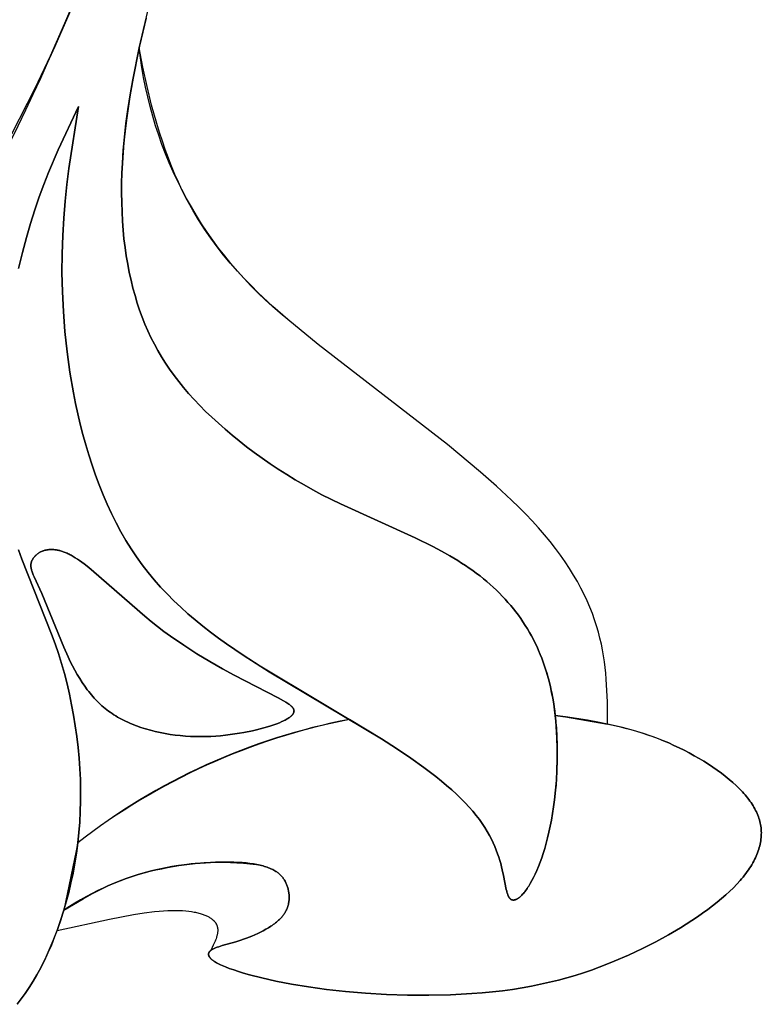
# Model space of a CAD drawing. Extents: x -181 to 178, y -158 to 181.
# Drawn here: x 16 to 25, y 13 to 25 of the extents above; entities that cross this region are included whole.
import ezdxf

# ---------------------------------------------------------------- set-up
doc = ezdxf.new("R2010")
doc.units = 0
doc.header["$MEASUREMENT"] = 0
doc.layers.add('LAYER_1', color=7, linetype='CONTINUOUS')

msp = doc.modelspace()

# ---------------------------------------------------------------- linework, layer by layer
at = {"layer": 'LAYER_1', "color": 5}
msp.add_lwpolyline([(17.6, 27.831, -0.057719), (14.94, 21.585)], format="xyb", dxfattribs=at)
for points in [[(14.622, 20.959), (16.044, 23.738), (16.227, 24.128), (16.404, 24.524), (16.573, 24.926)], [(15.842, 21.549), (15.888, 21.742), (15.936, 21.924), (15.986, 22.097), (16.038, 22.26), (16.092, 22.417), (16.147, 22.567), (16.205, 22.712), (16.323, 22.99), (16.568, 23.516), (16.451, 22.763), (16.427, 22.567), (16.406, 22.367), (16.389, 22.161), (16.377, 21.948), (16.37, 21.728), (16.368, 21.5), (16.373, 21.267), (16.385, 21.029), (16.404, 20.786), (16.43, 20.539), (16.465, 20.29), (16.508, 20.039), (16.533, 19.913), (16.561, 19.787), (16.59, 19.661), (16.622, 19.536), (16.657, 19.411), (16.694, 19.287), (16.733, 19.164), (16.775, 19.043), (16.82, 18.923), (16.867, 18.805), (16.917, 18.689), (16.969, 18.576), (17.024, 18.465), (17.082, 18.356), (17.143, 18.251), (17.206, 18.149), (17.272, 18.05), (17.341, 17.954), (17.412, 17.861), (17.487, 17.772), (17.563, 17.685), (17.643, 17.601), (17.724, 17.519), (17.809, 17.439), (17.895, 17.361), (17.984, 17.285), (18.075, 17.211), (18.169, 17.138), (18.264, 17.066), (18.362, 16.996), (18.564, 16.858), (18.881, 16.655), (20.244, 15.842), (20.426, 15.725), (20.597, 15.61), (20.754, 15.497), (20.9, 15.386), (20.968, 15.331), (21.032, 15.277), (21.094, 15.224), (21.152, 15.171), (21.206, 15.118), (21.258, 15.066), (21.306, 15.015), (21.35, 14.964), (21.391, 14.914), (21.429, 14.864), (21.464, 14.815), (21.496, 14.766), (21.525, 14.719), (21.552, 14.672), (21.576, 14.625), (21.597, 14.58), (21.617, 14.536), (21.634, 14.492), (21.65, 14.45), (21.664, 14.409), (21.677, 14.369), (21.688, 14.33), (21.698, 14.292), (21.707, 14.255), (21.722, 14.186), (21.756, 14.016), (21.762, 13.994), (21.764, 13.983), (21.767, 13.974), (21.77, 13.964), (21.773, 13.955), (21.776, 13.947), (21.778, 13.943), (21.779, 13.939), (21.781, 13.935), (21.783, 13.931), (21.784, 13.928), (21.786, 13.925), (21.788, 13.921), (21.79, 13.918), (21.792, 13.915), (21.793, 13.914), (21.794, 13.913), (21.795, 13.911), (21.796, 13.91), (21.797, 13.909), (21.798, 13.907), (21.799, 13.906), (21.8, 13.905), (21.801, 13.904), (21.802, 13.903), (21.803, 13.902), (21.805, 13.901), (21.806, 13.9), (21.807, 13.899), (21.808, 13.898), (21.809, 13.897), (21.81, 13.896), (21.812, 13.895), (21.813, 13.894), (21.814, 13.894), (21.815, 13.893), (21.817, 13.892), (21.818, 13.892), (21.819, 13.891), (21.821, 13.891), (21.822, 13.89), (21.823, 13.89), (21.825, 13.889), (21.826, 13.889), (21.828, 13.888), (21.829, 13.888), (21.83, 13.888), (21.832, 13.888), (21.833, 13.887), (21.835, 13.887), (21.836, 13.887), (21.838, 13.887), (21.839, 13.887), (21.841, 13.887), (21.842, 13.887), (21.844, 13.887), (21.846, 13.887), (21.847, 13.887), (21.849, 13.887), (21.85, 13.888), (21.852, 13.888), (21.854, 13.888), (21.855, 13.889), (21.857, 13.889), (21.859, 13.889), (21.861, 13.89), (21.862, 13.89), (21.864, 13.891), (21.866, 13.891), (21.868, 13.892), (21.869, 13.893), (21.873, 13.894), (21.877, 13.896), (21.88, 13.897), (21.884, 13.899), (21.888, 13.901), (21.892, 13.904), (21.895, 13.906), (21.899, 13.909), (21.903, 13.911), (21.907, 13.914), (21.911, 13.917), (21.915, 13.92), (21.919, 13.924), (21.924, 13.927), (21.928, 13.931), (21.936, 13.939), (21.945, 13.948), (21.954, 13.957), (21.963, 13.967), (21.972, 13.978), (21.981, 13.989), (21.99, 14.001), (21.999, 14.014), (22.009, 14.028), (22.018, 14.042), (22.028, 14.057), (22.047, 14.089), (22.067, 14.124), (22.086, 14.162), (22.106, 14.203), (22.126, 14.247), (22.146, 14.294), (22.165, 14.345), (22.185, 14.398), (22.203, 14.454), (22.222, 14.514), (22.24, 14.576), (22.257, 14.642), (22.273, 14.711), (22.289, 14.783), (22.303, 14.858), (22.317, 14.936), (22.329, 15.018), (22.34, 15.103), (22.353, 15.219), (22.363, 15.34), (22.37, 15.465), (22.374, 15.593), (22.374, 15.724), (22.37, 15.857), (22.362, 15.991), (22.356, 16.058), (22.349, 16.126), (22.34, 16.196), (22.33, 16.266), (22.318, 16.337), (22.305, 16.406), (22.29, 16.475), (22.274, 16.544), (22.255, 16.611), (22.235, 16.678), (22.22, 16.726), (22.203, 16.774), (22.186, 16.821), (22.167, 16.867), (22.148, 16.913), (22.128, 16.958), (22.106, 17.003), (22.084, 17.047), (22.061, 17.091), (22.037, 17.134), (22.012, 17.177), (21.986, 17.219), (21.958, 17.261), (21.93, 17.302), (21.902, 17.342), (21.872, 17.382), (21.841, 17.422), (21.809, 17.461), (21.776, 17.499), (21.742, 17.537), (21.707, 17.574), (21.672, 17.611), (21.635, 17.647), (21.597, 17.682), (21.559, 17.717), (21.519, 17.752), (21.478, 17.786), (21.437, 17.819), (21.394, 17.851), (21.35, 17.884), (21.306, 17.915), (21.26, 17.946), (21.214, 17.976), (21.166, 18.006), (21.069, 18.064), (20.968, 18.12), (20.864, 18.175), (20.649, 18.28), (19.744, 18.693), (19.52, 18.805), (19.41, 18.864), (19.303, 18.924), (19.197, 18.986), (19.093, 19.05), (18.991, 19.115), (18.891, 19.181), (18.794, 19.249), (18.699, 19.317), (18.607, 19.387), (18.517, 19.457), (18.43, 19.528), (18.345, 19.6), (18.264, 19.672), (18.186, 19.744), (18.11, 19.816), (18.038, 19.889), (17.97, 19.961), (17.904, 20.034), (17.842, 20.106), (17.783, 20.179), (17.727, 20.253), (17.673, 20.327), (17.623, 20.402), (17.575, 20.477), (17.53, 20.554), (17.488, 20.632), (17.447, 20.711), (17.41, 20.791), (17.374, 20.873), (17.341, 20.957), (17.31, 21.043), (17.281, 21.13), (17.254, 21.22), (17.228, 21.312), (17.205, 21.406), (17.184, 21.502), (17.165, 21.6), (17.148, 21.701), (17.133, 21.803), (17.12, 21.908), (17.11, 22.015), (17.102, 22.125), (17.096, 22.236), (17.092, 22.35), (17.09, 22.467), (17.091, 22.585), (17.095, 22.706), (17.101, 22.829), (17.111, 22.985), (17.126, 23.145), (17.144, 23.31), (17.167, 23.48), (17.195, 23.657), (17.226, 23.84), (17.305, 24.228), (17.43, 24.757)], [(17.388, 24.587), (17.309, 24.247), (17.243, 23.929), (17.19, 23.631), (17.149, 23.35), (17.133, 23.215), (17.12, 23.083), (17.109, 22.955), (17.101, 22.829), (17.095, 22.706), (17.091, 22.585), (17.09, 22.467), (17.092, 22.35), (17.096, 22.236), (17.102, 22.125), (17.11, 22.015), (17.12, 21.908), (17.133, 21.803), (17.148, 21.701), (17.165, 21.6), (17.184, 21.502), (17.205, 21.406), (17.228, 21.312), (17.254, 21.22), (17.281, 21.13), (17.31, 21.043), (17.341, 20.957), (17.374, 20.873), (17.41, 20.791), (17.447, 20.711), (17.488, 20.632), (17.53, 20.554), (17.575, 20.477), (17.623, 20.402), (17.673, 20.327), (17.727, 20.253), (17.783, 20.179), (17.842, 20.106), (17.904, 20.034), (17.97, 19.961), (18.038, 19.889), (18.11, 19.816), (18.186, 19.744), (18.264, 19.672), (18.345, 19.6), (18.43, 19.528), (18.517, 19.457), (18.607, 19.387), (18.699, 19.317), (18.794, 19.249), (18.891, 19.181), (18.991, 19.115), (19.093, 19.05), (19.197, 18.986), (19.303, 18.924), (19.41, 18.864), (19.52, 18.805), (19.744, 18.693), (20.649, 18.28), (20.864, 18.175), (20.968, 18.12), (21.069, 18.064), (21.166, 18.006), (21.214, 17.976), (21.26, 17.946), (21.306, 17.915), (21.35, 17.884), (21.394, 17.851), (21.437, 17.819), (21.478, 17.786), (21.519, 17.752), (21.559, 17.717), (21.597, 17.682), (21.635, 17.647), (21.672, 17.611), (21.707, 17.574), (21.742, 17.537), (21.776, 17.499), (21.809, 17.461), (21.841, 17.422), (21.872, 17.382), (21.902, 17.342), (21.93, 17.302), (21.958, 17.261), (21.986, 17.219), (22.012, 17.177), (22.037, 17.134), (22.061, 17.091), (22.084, 17.047), (22.106, 17.003), (22.128, 16.958), (22.148, 16.913), (22.167, 16.867), (22.186, 16.821), (22.203, 16.774), (22.22, 16.726), (22.235, 16.678), (22.25, 16.63), (22.264, 16.581), (22.277, 16.532), (22.289, 16.482), (22.31, 16.382), (22.328, 16.28), (22.343, 16.178), (22.354, 16.076), (22.363, 15.973), (22.37, 15.871), (22.373, 15.769), (22.374, 15.669), (22.374, 15.569), (22.37, 15.471), (22.365, 15.376), (22.359, 15.282), (22.35, 15.191), (22.34, 15.103), (22.329, 15.018), (22.317, 14.936), (22.303, 14.858), (22.289, 14.783), (22.273, 14.711), (22.257, 14.642), (22.24, 14.576), (22.222, 14.514), (22.203, 14.454), (22.185, 14.398), (22.165, 14.345), (22.146, 14.294), (22.126, 14.247), (22.106, 14.203), (22.086, 14.162), (22.067, 14.124), (22.047, 14.089), (22.028, 14.057), (22.018, 14.042), (22.009, 14.028), (21.999, 14.014), (21.99, 14.001), (21.981, 13.989), (21.972, 13.978), (21.963, 13.967), (21.954, 13.957), (21.945, 13.948), (21.936, 13.939), (21.928, 13.931), (21.924, 13.927), (21.919, 13.924), (21.915, 13.92), (21.911, 13.917), (21.907, 13.914), (21.903, 13.911), (21.899, 13.909), (21.895, 13.906), (21.892, 13.904), (21.888, 13.901), (21.884, 13.899), (21.88, 13.897), (21.877, 13.896), (21.873, 13.894), (21.869, 13.893), (21.868, 13.892), (21.866, 13.891), (21.864, 13.891), (21.862, 13.89), (21.861, 13.89), (21.859, 13.889), (21.857, 13.889), (21.855, 13.889), (21.854, 13.888), (21.852, 13.888), (21.85, 13.888), (21.849, 13.887), (21.847, 13.887), (21.846, 13.887), (21.844, 13.887), (21.842, 13.887), (21.841, 13.887), (21.839, 13.887), (21.838, 13.887), (21.836, 13.887), (21.835, 13.887), (21.833, 13.887), (21.832, 13.888), (21.83, 13.888), (21.829, 13.888), (21.828, 13.888), (21.826, 13.889), (21.825, 13.889), (21.823, 13.89), (21.822, 13.89), (21.821, 13.891), (21.819, 13.891), (21.818, 13.892), (21.817, 13.892), (21.815, 13.893), (21.814, 13.894), (21.813, 13.894), (21.812, 13.895), (21.81, 13.896), (21.809, 13.897), (21.808, 13.898), (21.807, 13.899), (21.806, 13.9), (21.805, 13.901), (21.803, 13.902), (21.802, 13.903), (21.801, 13.904), (21.8, 13.905), (21.799, 13.906), (21.798, 13.907), (21.797, 13.909), (21.796, 13.91), (21.795, 13.911), (21.794, 13.913), (21.793, 13.914), (21.792, 13.915), (21.79, 13.918), (21.788, 13.921), (21.786, 13.925), (21.784, 13.928), (21.783, 13.931), (21.781, 13.935), (21.779, 13.939), (21.778, 13.943), (21.776, 13.947), (21.773, 13.955), (21.77, 13.964), (21.767, 13.974), (21.764, 13.983), (21.762, 13.994), (21.756, 14.016), (21.722, 14.186), (21.707, 14.255), (21.698, 14.292), (21.688, 14.33), (21.677, 14.369), (21.664, 14.409), (21.65, 14.45), (21.634, 14.492), (21.617, 14.536), (21.597, 14.58), (21.576, 14.625), (21.552, 14.672), (21.525, 14.719), (21.496, 14.766), (21.464, 14.815), (21.429, 14.864), (21.391, 14.914), (21.35, 14.964), (21.306, 15.015), (21.258, 15.066), (21.206, 15.118), (21.152, 15.171), (21.094, 15.224), (21.032, 15.277), (20.968, 15.331), (20.9, 15.386), (20.754, 15.497), (20.597, 15.61), (20.426, 15.725), (20.244, 15.842), (18.772, 16.723), (18.564, 16.858), (18.362, 16.996), (18.264, 17.066), (18.169, 17.138), (18.075, 17.211), (17.984, 17.285), (17.895, 17.361), (17.809, 17.439), (17.724, 17.519), (17.643, 17.601), (17.563, 17.685), (17.487, 17.772), (17.412, 17.861), (17.341, 17.954), (17.272, 18.05), (17.239, 18.099), (17.206, 18.149), (17.143, 18.251), (17.082, 18.356), (17.024, 18.465), (16.969, 18.576), (16.917, 18.689), (16.867, 18.805), (16.82, 18.923), (16.775, 19.043), (16.733, 19.164), (16.694, 19.287), (16.657, 19.411), (16.622, 19.536), (16.59, 19.661), (16.561, 19.787), (16.533, 19.913), (16.508, 20.039), (16.465, 20.29), (16.43, 20.539), (16.404, 20.786), (16.385, 21.029), (16.373, 21.267), (16.368, 21.5), (16.37, 21.728), (16.377, 21.948), (16.389, 22.161), (16.406, 22.367), (16.427, 22.567), (16.451, 22.763), (16.568, 23.516), (16.323, 22.99), (16.205, 22.712), (16.147, 22.567), (16.092, 22.417), (16.038, 22.26), (15.986, 22.097), (15.936, 21.924), (15.888, 21.742), (15.842, 21.549)], [(22.983, 16.022), (22.981, 16.294), (22.976, 16.431), (22.968, 16.569), (22.962, 16.639), (22.955, 16.708), (22.946, 16.779), (22.935, 16.85), (22.923, 16.921), (22.908, 16.993), (22.891, 17.066), (22.872, 17.139), (22.85, 17.213), (22.826, 17.288), (22.799, 17.363), (22.769, 17.439), (22.736, 17.516), (22.7, 17.594), (22.66, 17.672), (22.618, 17.751), (22.572, 17.83), (22.523, 17.91), (22.47, 17.991), (22.413, 18.072), (22.353, 18.153), (22.288, 18.236), (22.22, 18.319), (22.148, 18.402), (22.071, 18.486), (21.991, 18.57), (21.906, 18.655), (21.819, 18.74), (21.636, 18.91), (21.443, 19.079), (21.041, 19.413), (19.473, 20.626), (19.106, 20.93), (18.926, 21.089), (18.748, 21.255), (18.661, 21.341), (18.575, 21.43), (18.491, 21.521), (18.408, 21.615), (18.327, 21.712), (18.248, 21.813), (18.171, 21.918), (18.096, 22.026), (18.024, 22.139), (17.954, 22.256), (17.887, 22.377), (17.823, 22.504), (17.78, 22.596), (17.738, 22.691), (17.697, 22.789), (17.658, 22.889), (17.621, 22.991), (17.585, 23.095), (17.55, 23.201), (17.517, 23.309), (17.455, 23.53), (17.399, 23.757), (17.349, 23.99), (17.305, 24.228)], [(15.842, 18.138), (15.883, 18.022), (16.243, 17.112), (16.284, 16.996), (16.324, 16.877), (16.362, 16.756), (16.397, 16.634), (16.429, 16.51), (16.458, 16.384), (16.485, 16.257), (16.509, 16.129), (16.53, 16), (16.548, 15.87), (16.563, 15.74), (16.575, 15.61), (16.585, 15.479), (16.591, 15.349), (16.594, 15.219), (16.593, 15.089), (16.59, 14.961), (16.583, 14.833), (16.573, 14.706), (16.56, 14.581), (16.543, 14.457), (16.524, 14.335), (16.502, 14.214), (16.477, 14.096), (16.45, 13.98), (16.42, 13.867), (16.388, 13.756), (16.354, 13.647), (16.317, 13.542), (16.279, 13.44), (16.239, 13.341), (16.198, 13.246), (16.155, 13.154), (16.111, 13.066), (16.065, 12.982), (16.018, 12.903), (15.971, 12.827), (15.923, 12.755), (15.874, 12.687), (15.826, 12.623)], [(15.826, 12.623), (15.874, 12.687), (15.923, 12.755), (15.971, 12.827), (16.018, 12.903), (16.065, 12.982), (16.111, 13.066), (16.137, 13.118), (16.163, 13.172), (16.214, 13.282), (16.263, 13.398), (16.309, 13.519), (16.351, 13.64), (16.391, 13.765), (16.419, 13.861), (16.445, 13.959), (16.469, 14.059), (16.491, 14.161), (16.511, 14.264), (16.53, 14.368), (16.546, 14.474), (16.56, 14.582), (16.573, 14.707), (16.583, 14.833), (16.59, 14.961), (16.593, 15.089), (16.594, 15.219), (16.591, 15.349), (16.585, 15.479), (16.575, 15.61), (16.563, 15.74), (16.548, 15.87), (16.53, 16), (16.509, 16.129), (16.485, 16.257), (16.458, 16.384), (16.429, 16.51), (16.397, 16.634), (16.362, 16.756), (16.324, 16.877), (16.284, 16.996), (16.243, 17.112), (15.883, 18.022), (15.842, 18.138)], [(22.349, 16.126), (22.473, 16.109), (22.651, 16.082), (22.818, 16.054), (22.975, 16.024), (23.123, 15.991), (23.195, 15.973), (23.265, 15.955), (23.334, 15.935), (23.401, 15.915), (23.467, 15.893), (23.533, 15.87), (23.597, 15.846), (23.662, 15.82), (23.725, 15.793), (23.789, 15.764), (23.851, 15.735), (23.913, 15.704), (23.974, 15.672), (24.034, 15.639), (24.093, 15.605), (24.15, 15.571), (24.206, 15.535), (24.26, 15.499), (24.313, 15.463), (24.363, 15.426), (24.411, 15.389), (24.458, 15.351), (24.502, 15.314), (24.543, 15.276), (24.582, 15.238), (24.6, 15.22), (24.618, 15.201), (24.635, 15.182), (24.651, 15.163), (24.667, 15.145), (24.682, 15.126), (24.697, 15.107), (24.71, 15.088), (24.723, 15.069), (24.736, 15.05), (24.748, 15.031), (24.759, 15.013), (24.769, 14.994), (24.779, 14.975), (24.788, 14.956), (24.797, 14.937), (24.805, 14.917), (24.812, 14.898), (24.818, 14.879), (24.824, 14.86), (24.83, 14.841), (24.834, 14.821), (24.838, 14.802), (24.841, 14.783), (24.844, 14.763), (24.846, 14.744), (24.847, 14.724), (24.848, 14.704), (24.847, 14.685), (24.847, 14.665), (24.845, 14.645), (24.843, 14.625), (24.841, 14.605), (24.837, 14.585), (24.833, 14.564), (24.828, 14.544), (24.823, 14.524), (24.817, 14.503), (24.81, 14.483), (24.803, 14.462), (24.795, 14.442), (24.786, 14.421), (24.777, 14.4), (24.766, 14.379), (24.756, 14.358), (24.744, 14.337), (24.732, 14.316), (24.719, 14.295), (24.705, 14.274), (24.691, 14.253), (24.676, 14.232), (24.66, 14.21), (24.644, 14.189), (24.627, 14.167), (24.609, 14.146), (24.59, 14.124), (24.551, 14.081), (24.509, 14.037), (24.464, 13.993), (24.416, 13.949), (24.366, 13.905), (24.312, 13.861), (24.256, 13.816), (24.198, 13.772), (24.136, 13.728), (24.073, 13.683), (24.007, 13.639), (23.869, 13.552), (23.722, 13.466), (23.568, 13.382), (23.406, 13.299), (23.239, 13.22), (23.064, 13.144), (22.974, 13.108), (22.881, 13.072), (22.787, 13.038), (22.69, 13.005), (22.592, 12.974), (22.49, 12.945), (22.387, 12.916), (22.281, 12.89), (22.172, 12.866), (22.061, 12.843), (21.946, 12.823), (21.829, 12.804), (21.709, 12.788), (21.587, 12.774), (21.462, 12.762), (21.336, 12.753), (21.079, 12.739), (20.818, 12.734), (20.558, 12.735), (20.301, 12.743), (20.049, 12.758), (19.806, 12.778), (19.574, 12.804), (19.356, 12.834), (19.151, 12.868), (18.963, 12.904), (18.792, 12.943), (18.64, 12.981), (18.571, 13.001), (18.508, 13.02), (18.45, 13.039), (18.397, 13.058), (18.351, 13.076), (18.329, 13.084), (18.309, 13.093), (18.291, 13.102), (18.273, 13.11), (18.257, 13.118), (18.243, 13.126), (18.229, 13.134), (18.216, 13.142), (18.211, 13.146), (18.205, 13.15), (18.2, 13.154), (18.195, 13.157), (18.19, 13.161), (18.185, 13.165), (18.181, 13.168), (18.177, 13.172), (18.174, 13.176), (18.17, 13.179), (18.167, 13.183), (18.164, 13.186), (18.163, 13.188), (18.161, 13.19), (18.16, 13.191), (18.159, 13.193), (18.158, 13.195), (18.156, 13.196), (18.155, 13.198), (18.154, 13.2), (18.153, 13.201), (18.153, 13.203), (18.152, 13.205), (18.151, 13.206), (18.15, 13.208), (18.149, 13.209), (18.149, 13.211), (18.148, 13.213), (18.148, 13.214), (18.147, 13.216), (18.147, 13.217), (18.147, 13.219), (18.146, 13.22), (18.146, 13.222), (18.146, 13.223), (18.146, 13.225), (18.145, 13.226), (18.145, 13.228), (18.145, 13.229), (18.145, 13.231), (18.145, 13.232), (18.145, 13.234), (18.146, 13.235), (18.146, 13.237), (18.146, 13.238), (18.146, 13.239), (18.147, 13.241), (18.147, 13.242), (18.147, 13.244), (18.148, 13.245), (18.148, 13.246), (18.149, 13.248), (18.149, 13.249), (18.15, 13.25), (18.151, 13.252), (18.151, 13.253), (18.152, 13.254), (18.153, 13.255), (18.154, 13.257), (18.154, 13.258), (18.155, 13.259), (18.156, 13.261), (18.157, 13.262), (18.158, 13.263), (18.159, 13.264), (18.16, 13.265), (18.161, 13.267), (18.162, 13.268), (18.164, 13.269), (18.165, 13.27), (18.167, 13.272), (18.17, 13.275), (18.172, 13.277), (18.175, 13.279), (18.178, 13.281), (18.181, 13.283), (18.184, 13.285), (18.187, 13.287), (18.191, 13.289), (18.194, 13.291), (18.198, 13.293), (18.205, 13.297), (18.213, 13.301), (18.221, 13.304), (18.23, 13.308), (18.239, 13.311), (18.248, 13.315), (18.268, 13.321), (18.312, 13.335), (18.475, 13.381), (18.538, 13.401), (18.571, 13.412), (18.604, 13.424), (18.638, 13.437), (18.672, 13.451), (18.707, 13.466), (18.741, 13.482), (18.774, 13.498), (18.807, 13.515), (18.84, 13.533), (18.871, 13.551), (18.901, 13.57), (18.916, 13.58), (18.93, 13.59), (18.944, 13.6), (18.957, 13.61), (18.97, 13.621), (18.983, 13.631), (18.995, 13.642), (19.006, 13.653), (19.017, 13.663), (19.028, 13.675), (19.033, 13.68), (19.037, 13.686), (19.042, 13.691), (19.046, 13.697), (19.051, 13.703), (19.055, 13.708), (19.059, 13.714), (19.063, 13.72), (19.067, 13.725), (19.07, 13.731), (19.074, 13.737), (19.077, 13.743), (19.08, 13.749), (19.084, 13.755), (19.087, 13.76), (19.089, 13.766), (19.092, 13.772), (19.095, 13.778), (19.097, 13.784), (19.099, 13.79), (19.102, 13.796), (19.104, 13.802), (19.106, 13.808), (19.108, 13.814), (19.109, 13.82), (19.111, 13.826), (19.113, 13.832), (19.114, 13.838), (19.116, 13.85), (19.119, 13.862), (19.12, 13.874), (19.121, 13.885), (19.122, 13.897), (19.123, 13.909), (19.123, 13.921), (19.122, 13.933), (19.122, 13.945), (19.121, 13.956), (19.12, 13.968), (19.118, 13.979), (19.116, 13.991), (19.114, 14.002), (19.112, 14.013), (19.109, 14.024), (19.106, 14.035), (19.103, 14.046), (19.099, 14.057), (19.095, 14.067), (19.091, 14.077), (19.087, 14.088), (19.083, 14.098), (19.078, 14.108), (19.073, 14.117), (19.067, 14.127), (19.062, 14.136), (19.059, 14.141), (19.056, 14.145), (19.052, 14.15), (19.049, 14.155), (19.046, 14.159), (19.042, 14.163), (19.039, 14.168), (19.035, 14.172), (19.031, 14.176), (19.027, 14.181), (19.023, 14.185), (19.019, 14.189), (19.015, 14.193), (19.011, 14.197), (19.006, 14.201), (19.002, 14.205), (18.997, 14.209), (18.992, 14.213), (18.988, 14.217), (18.983, 14.221), (18.972, 14.228), (18.961, 14.235), (18.95, 14.242), (18.938, 14.249), (18.926, 14.256), (18.913, 14.262), (18.9, 14.268), (18.885, 14.274), (18.871, 14.28), (18.856, 14.286), (18.84, 14.291), (18.823, 14.296), (18.806, 14.301), (18.789, 14.306), (18.77, 14.31), (18.751, 14.314), (18.732, 14.318), (18.691, 14.325), (18.647, 14.331), (18.602, 14.337), (18.554, 14.341), (18.504, 14.344), (18.453, 14.347), (18.399, 14.348), (18.344, 14.348), (18.229, 14.346), (18.107, 14.34), (17.981, 14.329), (17.85, 14.314), (17.783, 14.305), (17.716, 14.294), (17.647, 14.282), (17.577, 14.268), (17.507, 14.253), (17.436, 14.236), (17.365, 14.217), (17.293, 14.196), (17.22, 14.174), (17.147, 14.149), (17.074, 14.121), (17, 14.092), (16.926, 14.06), (16.852, 14.025), (16.795, 13.997), (16.738, 13.967), (16.623, 13.904), (16.391, 13.765)], [(16.309, 13.519), (16.945, 13.657), (17.234, 13.712), (17.366, 13.732), (17.488, 13.748), (17.545, 13.753), (17.599, 13.758), (17.651, 13.76), (17.699, 13.762), (17.745, 13.762), (17.789, 13.761), (17.83, 13.759), (17.869, 13.757), (17.905, 13.753), (17.939, 13.748), (17.971, 13.742), (17.986, 13.739), (18.001, 13.736), (18.015, 13.733), (18.029, 13.729), (18.042, 13.725), (18.055, 13.721), (18.067, 13.717), (18.079, 13.713), (18.09, 13.709), (18.101, 13.705), (18.112, 13.7), (18.122, 13.696), (18.132, 13.691), (18.141, 13.686), (18.15, 13.682), (18.158, 13.677), (18.166, 13.672), (18.174, 13.666), (18.181, 13.661), (18.188, 13.656), (18.191, 13.653), (18.195, 13.651), (18.198, 13.648), (18.201, 13.645), (18.204, 13.642), (18.207, 13.64), (18.209, 13.637), (18.212, 13.634), (18.215, 13.631), (18.217, 13.628), (18.22, 13.625), (18.222, 13.622), (18.224, 13.62), (18.226, 13.617), (18.228, 13.614), (18.23, 13.611), (18.232, 13.608), (18.234, 13.605), (18.236, 13.602), (18.238, 13.599), (18.239, 13.595), (18.241, 13.592), (18.242, 13.589), (18.244, 13.586), (18.245, 13.583), (18.246, 13.58), (18.247, 13.577), (18.249, 13.573), (18.25, 13.57), (18.25, 13.567), (18.251, 13.564), (18.252, 13.56), (18.253, 13.557), (18.254, 13.554), (18.254, 13.551), (18.255, 13.547), (18.255, 13.544), (18.256, 13.54), (18.256, 13.537), (18.256, 13.534), (18.256, 13.53), (18.256, 13.527), (18.257, 13.523), (18.257, 13.52), (18.256, 13.513), (18.256, 13.506), (18.255, 13.499), (18.255, 13.492), (18.254, 13.484), (18.252, 13.477), (18.251, 13.47), (18.249, 13.463), (18.247, 13.455), (18.245, 13.448), (18.243, 13.44), (18.241, 13.433), (18.236, 13.418), (18.23, 13.402), (18.224, 13.387), (18.217, 13.371), (18.203, 13.34), (18.172, 13.277)]]:
    msp.add_lwpolyline(points, dxfattribs=at)
for points in [[(19.106, 20.93, -0.198577), (17.305, 24.228), (17.226, 23.84), (17.195, 23.657), (17.167, 23.48), (17.144, 23.31), (17.126, 23.145), (17.111, 22.985), (17.101, 22.829), (17.095, 22.706), (17.091, 22.585), (17.09, 22.467), (17.092, 22.35), (17.096, 22.236), (17.102, 22.125), (17.11, 22.015), (17.12, 21.908), (17.133, 21.803), (17.148, 21.701), (17.165, 21.6), (17.184, 21.502), (17.205, 21.406), (17.228, 21.312), (17.254, 21.22), (17.281, 21.13), (17.31, 21.043), (17.341, 20.957), (17.374, 20.873), (17.41, 20.791), (17.447, 20.711), (17.488, 20.632), (17.53, 20.554), (17.575, 20.477), (17.623, 20.402), (17.673, 20.327), (17.727, 20.253), (17.783, 20.179), (17.842, 20.106), (17.904, 20.034), (17.97, 19.961), (18.038, 19.889), (18.11, 19.816), (18.186, 19.744), (18.264, 19.672), (18.345, 19.6), (18.43, 19.528), (18.517, 19.457), (18.607, 19.387), (18.699, 19.317), (18.794, 19.249), (18.891, 19.181), (18.991, 19.115), (19.093, 19.05), (19.197, 18.986), (19.303, 18.924), (19.41, 18.864), (19.52, 18.805), (19.744, 18.693), (20.649, 18.28), (20.864, 18.175), (20.968, 18.12), (21.069, 18.064), (21.166, 18.006), (21.214, 17.976), (21.26, 17.946), (21.306, 17.915), (21.35, 17.884), (21.394, 17.851), (21.437, 17.819), (21.478, 17.786), (21.519, 17.752), (21.559, 17.717), (21.597, 17.682), (21.635, 17.647), (21.672, 17.611), (21.707, 17.574), (21.742, 17.537), (21.776, 17.499), (21.809, 17.461), (21.841, 17.422), (21.872, 17.382), (21.902, 17.342), (21.93, 17.302), (21.958, 17.261), (21.986, 17.219), (22.012, 17.177), (22.037, 17.134), (22.061, 17.091), (22.084, 17.047), (22.106, 17.003), (22.128, 16.958), (22.148, 16.913), (22.167, 16.867), (22.186, 16.821), (22.203, 16.774), (22.22, 16.726), (22.235, 16.678), (22.255, 16.611), (22.274, 16.544), (22.29, 16.475), (22.305, 16.406), (22.318, 16.337), (22.33, 16.266), (22.34, 16.196), (22.349, 16.126), (22.473, 16.109), (22.983, 16.022), (22.981, 16.294), (22.976, 16.431), (22.968, 16.569), (22.962, 16.639), (22.955, 16.708), (22.946, 16.779), (22.935, 16.85), (22.923, 16.921), (22.908, 16.993), (22.891, 17.066), (22.872, 17.139), (22.85, 17.213), (22.826, 17.288), (22.799, 17.363), (22.769, 17.439), (22.736, 17.516), (22.7, 17.594), (22.66, 17.672), (22.618, 17.751), (22.572, 17.83), (22.523, 17.91), (22.47, 17.991), (22.413, 18.072), (22.353, 18.153), (22.288, 18.236), (22.22, 18.319), (22.148, 18.402), (22.071, 18.486), (21.991, 18.57), (21.906, 18.655), (21.819, 18.74), (21.636, 18.91), (21.443, 19.079), (21.041, 19.413), (19.473, 20.626)], [(19.103, 14.046), (19.106, 14.035), (19.109, 14.024), (19.112, 14.013), (19.114, 14.002), (19.116, 13.991), (19.118, 13.979), (19.12, 13.968), (19.121, 13.956), (19.122, 13.945), (19.122, 13.933), (19.123, 13.921), (19.123, 13.909), (19.122, 13.897), (19.121, 13.885), (19.12, 13.874), (19.119, 13.862), (19.116, 13.85), (19.114, 13.838), (19.113, 13.832), (19.111, 13.826), (19.109, 13.82), (19.108, 13.814), (19.106, 13.808), (19.104, 13.802), (19.102, 13.796), (19.099, 13.79), (19.097, 13.784), (19.095, 13.778), (19.092, 13.772), (19.089, 13.766), (19.087, 13.76), (19.084, 13.755), (19.08, 13.749), (19.077, 13.743), (19.074, 13.737), (19.07, 13.731), (19.067, 13.725), (19.063, 13.72), (19.059, 13.714), (19.055, 13.708), (19.051, 13.703), (19.046, 13.697), (19.042, 13.691), (19.037, 13.686), (19.033, 13.68), (19.028, 13.675), (19.017, 13.663), (19.006, 13.653), (18.995, 13.642), (18.983, 13.631), (18.97, 13.621), (18.957, 13.61), (18.944, 13.6), (18.93, 13.59), (18.916, 13.58), (18.901, 13.57), (18.871, 13.551), (18.84, 13.533), (18.807, 13.515), (18.774, 13.498), (18.741, 13.482), (18.707, 13.466), (18.672, 13.451), (18.638, 13.437), (18.604, 13.424), (18.571, 13.412), (18.538, 13.401), (18.475, 13.381), (18.312, 13.335), (18.268, 13.321), (18.248, 13.315), (18.239, 13.311), (18.23, 13.308), (18.221, 13.304), (18.213, 13.301), (18.205, 13.297), (18.198, 13.293), (18.194, 13.291), (18.191, 13.289), (18.187, 13.287), (18.184, 13.285), (18.181, 13.283), (18.178, 13.281), (18.175, 13.279), (18.172, 13.277), (18.17, 13.275), (18.167, 13.272), (18.165, 13.27), (18.164, 13.269), (18.162, 13.268), (18.161, 13.267), (18.16, 13.265), (18.159, 13.264), (18.158, 13.263), (18.157, 13.262), (18.156, 13.261), (18.155, 13.259), (18.154, 13.258), (18.154, 13.257), (18.153, 13.255), (18.152, 13.254), (18.151, 13.253), (18.151, 13.252), (18.15, 13.25), (18.149, 13.249), (18.149, 13.248), (18.148, 13.246), (18.148, 13.245), (18.147, 13.244), (18.147, 13.242), (18.147, 13.241), (18.146, 13.239), (18.146, 13.238), (18.146, 13.237), (18.146, 13.235), (18.145, 13.234), (18.145, 13.232), (18.145, 13.231), (18.145, 13.229), (18.145, 13.228), (18.145, 13.226), (18.146, 13.225), (18.146, 13.223), (18.146, 13.222), (18.146, 13.22), (18.147, 13.219), (18.147, 13.217), (18.147, 13.216), (18.148, 13.214), (18.148, 13.213), (18.149, 13.211), (18.149, 13.209), (18.15, 13.208), (18.151, 13.206), (18.152, 13.205), (18.153, 13.203), (18.153, 13.201), (18.154, 13.2), (18.155, 13.198), (18.156, 13.196), (18.158, 13.195), (18.159, 13.193), (18.16, 13.191), (18.161, 13.19), (18.163, 13.188), (18.164, 13.186), (18.167, 13.183), (18.17, 13.179), (18.174, 13.176), (18.177, 13.172), (18.181, 13.168), (18.185, 13.165), (18.19, 13.161), (18.195, 13.157), (18.2, 13.154), (18.205, 13.15), (18.211, 13.146), (18.216, 13.142), (18.229, 13.134), (18.243, 13.126), (18.257, 13.118), (18.273, 13.11), (18.291, 13.102), (18.309, 13.093), (18.329, 13.084), (18.351, 13.076), (18.397, 13.058), (18.45, 13.039), (18.508, 13.02), (18.571, 13.001), (18.64, 12.981), (18.792, 12.943), (18.963, 12.904), (19.151, 12.868), (19.356, 12.834), (19.574, 12.804), (19.806, 12.778), (20.049, 12.758), (20.301, 12.743), (20.558, 12.735), (20.818, 12.734), (21.079, 12.739), (21.336, 12.753), (21.462, 12.762), (21.587, 12.774), (21.709, 12.788), (21.829, 12.804), (21.946, 12.823), (22.061, 12.843), (22.172, 12.866), (22.281, 12.89), (22.387, 12.916), (22.49, 12.945), (22.592, 12.974), (22.69, 13.005), (22.787, 13.038), (22.881, 13.072), (22.974, 13.108), (23.064, 13.144), (23.239, 13.22), (23.406, 13.299), (23.568, 13.382), (23.722, 13.466), (23.869, 13.552), (24.007, 13.639), (24.073, 13.683), (24.136, 13.728), (24.198, 13.772), (24.256, 13.816), (24.312, 13.861), (24.366, 13.905), (24.416, 13.949), (24.464, 13.993), (24.509, 14.037), (24.551, 14.081), (24.59, 14.124), (24.609, 14.146), (24.627, 14.167), (24.644, 14.189), (24.66, 14.21), (24.676, 14.232), (24.691, 14.253), (24.705, 14.274), (24.719, 14.295), (24.732, 14.316), (24.744, 14.337), (24.756, 14.358), (24.766, 14.379), (24.777, 14.4), (24.786, 14.421), (24.795, 14.442), (24.803, 14.462), (24.81, 14.483), (24.817, 14.503), (24.823, 14.524), (24.828, 14.544), (24.833, 14.564), (24.837, 14.585), (24.841, 14.605), (24.843, 14.625), (24.845, 14.645), (24.847, 14.665), (24.847, 14.685), (24.848, 14.704), (24.847, 14.724), (24.846, 14.744), (24.844, 14.763), (24.841, 14.783), (24.838, 14.802), (24.834, 14.821), (24.83, 14.841), (24.824, 14.86), (24.818, 14.879), (24.812, 14.898), (24.805, 14.917), (24.797, 14.937), (24.788, 14.956), (24.779, 14.975), (24.769, 14.994), (24.759, 15.013), (24.748, 15.031), (24.736, 15.05), (24.723, 15.069), (24.71, 15.088), (24.697, 15.107), (24.682, 15.126), (24.667, 15.145), (24.651, 15.163), (24.635, 15.182), (24.618, 15.201), (24.6, 15.22), (24.582, 15.238), (24.543, 15.276), (24.502, 15.314), (24.458, 15.351), (24.411, 15.389), (24.363, 15.426), (24.313, 15.463), (24.26, 15.499), (24.206, 15.535), (24.15, 15.571), (24.093, 15.605), (24.034, 15.639), (23.974, 15.672), (23.913, 15.704), (23.851, 15.735), (23.789, 15.764), (23.725, 15.793), (23.662, 15.82), (23.582, 15.851), (23.502, 15.881), (23.42, 15.908), (23.337, 15.934), (23.252, 15.958), (23.165, 15.981), (23.076, 16.002), (22.983, 16.022), (22.865, 16.046), (22.74, 16.068), (22.473, 16.109), (22.349, 16.126), (22.356, 16.058), (22.362, 15.991), (22.37, 15.857), (22.374, 15.724), (22.374, 15.593), (22.37, 15.465), (22.363, 15.34), (22.353, 15.219), (22.34, 15.103), (22.329, 15.018), (22.317, 14.936), (22.303, 14.858), (22.289, 14.783), (22.273, 14.711), (22.257, 14.642), (22.24, 14.576), (22.222, 14.514), (22.203, 14.454), (22.185, 14.398), (22.165, 14.345), (22.146, 14.294), (22.126, 14.247), (22.106, 14.203), (22.086, 14.162), (22.067, 14.124), (22.047, 14.089), (22.028, 14.057), (22.018, 14.042), (22.009, 14.028), (21.999, 14.014), (21.99, 14.001), (21.981, 13.989), (21.972, 13.978), (21.963, 13.967), (21.954, 13.957), (21.945, 13.948), (21.936, 13.939), (21.928, 13.931), (21.924, 13.927), (21.919, 13.924), (21.915, 13.92), (21.911, 13.917), (21.907, 13.914), (21.903, 13.911), (21.899, 13.909), (21.895, 13.906), (21.892, 13.904), (21.888, 13.901), (21.884, 13.899), (21.88, 13.897), (21.877, 13.896), (21.873, 13.894), (21.869, 13.893), (21.868, 13.892), (21.866, 13.891), (21.864, 13.891), (21.862, 13.89), (21.861, 13.89), (21.859, 13.889), (21.857, 13.889), (21.855, 13.889), (21.854, 13.888), (21.852, 13.888), (21.85, 13.888), (21.849, 13.887), (21.847, 13.887), (21.846, 13.887), (21.844, 13.887), (21.842, 13.887), (21.841, 13.887), (21.839, 13.887), (21.838, 13.887), (21.836, 13.887), (21.835, 13.887), (21.833, 13.887), (21.832, 13.888), (21.83, 13.888), (21.829, 13.888), (21.828, 13.888), (21.826, 13.889), (21.825, 13.889), (21.823, 13.89), (21.822, 13.89), (21.821, 13.891), (21.819, 13.891), (21.818, 13.892), (21.817, 13.892), (21.815, 13.893), (21.814, 13.894), (21.813, 13.894), (21.812, 13.895), (21.81, 13.896), (21.809, 13.897), (21.808, 13.898), (21.807, 13.899), (21.806, 13.9), (21.805, 13.901), (21.803, 13.902), (21.802, 13.903), (21.801, 13.904), (21.8, 13.905), (21.799, 13.906), (21.798, 13.907), (21.797, 13.909), (21.796, 13.91), (21.795, 13.911), (21.794, 13.913), (21.793, 13.914), (21.792, 13.915), (21.79, 13.918), (21.788, 13.921), (21.786, 13.925), (21.784, 13.928), (21.783, 13.931), (21.781, 13.935), (21.779, 13.939), (21.778, 13.943), (21.776, 13.947), (21.773, 13.955), (21.77, 13.964), (21.767, 13.974), (21.764, 13.983), (21.762, 13.994), (21.756, 14.016), (21.722, 14.186), (21.707, 14.255), (21.698, 14.292), (21.688, 14.33), (21.677, 14.369), (21.664, 14.409), (21.65, 14.45), (21.634, 14.492), (21.617, 14.536), (21.597, 14.58), (21.576, 14.625), (21.552, 14.672), (21.525, 14.719), (21.496, 14.766), (21.464, 14.815), (21.429, 14.864), (21.391, 14.914), (21.35, 14.964), (21.306, 15.015), (21.258, 15.066), (21.206, 15.118), (21.152, 15.171), (21.094, 15.224), (21.032, 15.277), (20.968, 15.331), (20.9, 15.386), (20.754, 15.497), (20.597, 15.61), (20.426, 15.725), (20.244, 15.842), (19.854, 16.078, 0.116718), (16.56, 14.582), (16.391, 13.765), (16.623, 13.904), (16.738, 13.967), (16.795, 13.997), (16.852, 14.025), (16.926, 14.06), (17, 14.092), (17.074, 14.121), (17.147, 14.149), (17.22, 14.174), (17.293, 14.196), (17.365, 14.217), (17.436, 14.236), (17.507, 14.253), (17.577, 14.268), (17.647, 14.282), (17.716, 14.294), (17.783, 14.305), (17.85, 14.314), (17.981, 14.329), (18.107, 14.34), (18.229, 14.346), (18.344, 14.348), (18.399, 14.348), (18.453, 14.347), (18.504, 14.344), (18.554, 14.341), (18.602, 14.337), (18.647, 14.331), (18.691, 14.325), (18.732, 14.318), (18.751, 14.314), (18.77, 14.31), (18.789, 14.306), (18.806, 14.301), (18.823, 14.296), (18.84, 14.291), (18.856, 14.286), (18.871, 14.28), (18.885, 14.274), (18.9, 14.268), (18.913, 14.262), (18.926, 14.256), (18.938, 14.249), (18.95, 14.242), (18.961, 14.235), (18.972, 14.228), (18.983, 14.221), (18.988, 14.217), (18.992, 14.213), (18.997, 14.209), (19.002, 14.205), (19.006, 14.201), (19.011, 14.197), (19.015, 14.193), (19.019, 14.189), (19.023, 14.185), (19.027, 14.181), (19.031, 14.176), (19.035, 14.172), (19.039, 14.168), (19.042, 14.163), (19.046, 14.159), (19.049, 14.155), (19.052, 14.15), (19.056, 14.145), (19.059, 14.141), (19.062, 14.136), (19.067, 14.127), (19.073, 14.117), (19.078, 14.108), (19.083, 14.098), (19.087, 14.088), (19.091, 14.077), (19.095, 14.067), (19.099, 14.057)], [(18.806, 14.301, 0.190307), (16.391, 13.765), (16.309, 13.519), (16.945, 13.657), (17.234, 13.712), (17.366, 13.732), (17.488, 13.748), (17.545, 13.753), (17.599, 13.758), (17.651, 13.76), (17.699, 13.762), (17.745, 13.762), (17.789, 13.761), (17.83, 13.759), (17.869, 13.757), (17.905, 13.753), (17.939, 13.748), (17.971, 13.742), (17.986, 13.739), (18.001, 13.736), (18.015, 13.733), (18.029, 13.729), (18.042, 13.725), (18.055, 13.721), (18.067, 13.717), (18.079, 13.713), (18.09, 13.709), (18.101, 13.705), (18.112, 13.7), (18.122, 13.696), (18.132, 13.691), (18.141, 13.686), (18.15, 13.682), (18.158, 13.677), (18.166, 13.672), (18.174, 13.666), (18.181, 13.661), (18.188, 13.656), (18.191, 13.653), (18.195, 13.651), (18.198, 13.648), (18.201, 13.645), (18.204, 13.642), (18.207, 13.64), (18.209, 13.637), (18.212, 13.634), (18.215, 13.631), (18.217, 13.628), (18.22, 13.625), (18.222, 13.622), (18.224, 13.62), (18.226, 13.617), (18.228, 13.614), (18.23, 13.611), (18.232, 13.608), (18.234, 13.605), (18.236, 13.602), (18.238, 13.599), (18.239, 13.595), (18.241, 13.592), (18.242, 13.589), (18.244, 13.586), (18.245, 13.583), (18.246, 13.58), (18.247, 13.577), (18.249, 13.573), (18.25, 13.57), (18.25, 13.567), (18.251, 13.564), (18.252, 13.56), (18.253, 13.557), (18.254, 13.554), (18.254, 13.551), (18.255, 13.547), (18.255, 13.544), (18.256, 13.54), (18.256, 13.537), (18.256, 13.534), (18.256, 13.53), (18.256, 13.527), (18.257, 13.523), (18.257, 13.52), (18.256, 13.513), (18.256, 13.506), (18.255, 13.499), (18.255, 13.492), (18.254, 13.484), (18.252, 13.477), (18.251, 13.47), (18.249, 13.463), (18.247, 13.455), (18.245, 13.448), (18.243, 13.44), (18.241, 13.433), (18.236, 13.418), (18.23, 13.402), (18.224, 13.387), (18.217, 13.371), (18.203, 13.34), (18.172, 13.277), (18.175, 13.279), (18.178, 13.281), (18.181, 13.283), (18.184, 13.285), (18.187, 13.287), (18.191, 13.289), (18.194, 13.291), (18.198, 13.293), (18.205, 13.297), (18.213, 13.301), (18.221, 13.304), (18.23, 13.308), (18.239, 13.311), (18.248, 13.315), (18.268, 13.321), (18.312, 13.335), (18.475, 13.381), (18.538, 13.401), (18.571, 13.412), (18.604, 13.424), (18.638, 13.437), (18.672, 13.451), (18.707, 13.466), (18.741, 13.482), (18.774, 13.498), (18.807, 13.515), (18.84, 13.533), (18.871, 13.551), (18.901, 13.57), (18.916, 13.58), (18.93, 13.59), (18.944, 13.6), (18.957, 13.61), (18.97, 13.621), (18.983, 13.631), (18.995, 13.642), (19.006, 13.653), (19.017, 13.663), (19.028, 13.675), (19.033, 13.68), (19.037, 13.686), (19.042, 13.691), (19.046, 13.697), (19.051, 13.703), (19.055, 13.708), (19.059, 13.714), (19.063, 13.72), (19.067, 13.725), (19.07, 13.731), (19.074, 13.737), (19.077, 13.743), (19.08, 13.749), (19.084, 13.755), (19.087, 13.76), (19.089, 13.766), (19.092, 13.772), (19.095, 13.778), (19.097, 13.784), (19.099, 13.79), (19.102, 13.796), (19.104, 13.802), (19.106, 13.808), (19.108, 13.814), (19.109, 13.82), (19.111, 13.826), (19.113, 13.832), (19.114, 13.838), (19.116, 13.85), (19.119, 13.862), (19.12, 13.874), (19.121, 13.885), (19.122, 13.897), (19.123, 13.909), (19.123, 13.921), (19.122, 13.933), (19.122, 13.945), (19.121, 13.956), (19.12, 13.968), (19.118, 13.979), (19.116, 13.991), (19.114, 14.002), (19.112, 14.013), (19.109, 14.024), (19.106, 14.035), (19.103, 14.046), (19.099, 14.057), (19.095, 14.067), (19.091, 14.077), (19.087, 14.088), (19.083, 14.098), (19.078, 14.108), (19.073, 14.117), (19.067, 14.127), (19.062, 14.136), (19.059, 14.141), (19.056, 14.145), (19.052, 14.15), (19.049, 14.155), (19.046, 14.159), (19.042, 14.163), (19.039, 14.168), (19.035, 14.172), (19.031, 14.176), (19.027, 14.181), (19.023, 14.185), (19.019, 14.189), (19.015, 14.193), (19.011, 14.197), (19.006, 14.201), (19.002, 14.205), (18.997, 14.209), (18.992, 14.213), (18.988, 14.217), (18.983, 14.221), (18.972, 14.228), (18.961, 14.235), (18.95, 14.242), (18.938, 14.249), (18.926, 14.256), (18.913, 14.262), (18.9, 14.268), (18.885, 14.274), (18.871, 14.28), (18.856, 14.286), (18.84, 14.291), (18.823, 14.296)]]:
    msp.add_lwpolyline(points, format="xyb", close=True, dxfattribs=at)
for points in [[(16.478, 18.071), (16.503, 18.056), (16.529, 18.041), (16.555, 18.024), (16.582, 18.005), (16.609, 17.986), (16.637, 17.965), (16.695, 17.92), (16.754, 17.871), (17.373, 17.33), (17.449, 17.267), (17.526, 17.206), (17.605, 17.146), (17.684, 17.088), (17.844, 16.978), (18.004, 16.876), (18.161, 16.78), (18.313, 16.693), (18.457, 16.614), (18.991, 16.339), (19.056, 16.304), (19.083, 16.288), (19.095, 16.28), (19.107, 16.273), (19.117, 16.265), (19.127, 16.258), (19.136, 16.251), (19.14, 16.248), (19.144, 16.245), (19.148, 16.241), (19.151, 16.238), (19.155, 16.235), (19.158, 16.231), (19.161, 16.228), (19.164, 16.225), (19.165, 16.223), (19.166, 16.222), (19.167, 16.22), (19.168, 16.219), (19.17, 16.217), (19.171, 16.215), (19.172, 16.214), (19.173, 16.212), (19.174, 16.211), (19.174, 16.209), (19.175, 16.207), (19.176, 16.206), (19.177, 16.204), (19.177, 16.203), (19.178, 16.201), (19.179, 16.2), (19.179, 16.198), (19.18, 16.196), (19.18, 16.195), (19.18, 16.193), (19.181, 16.192), (19.181, 16.19), (19.181, 16.188), (19.181, 16.187), (19.181, 16.185), (19.182, 16.184), (19.182, 16.182), (19.182, 16.181), (19.182, 16.179), (19.181, 16.177), (19.181, 16.176), (19.181, 16.174), (19.181, 16.173), (19.181, 16.171), (19.18, 16.169), (19.18, 16.168), (19.179, 16.166), (19.179, 16.165), (19.178, 16.163), (19.178, 16.161), (19.177, 16.16), (19.177, 16.158), (19.176, 16.157), (19.175, 16.155), (19.174, 16.153), (19.173, 16.152), (19.173, 16.15), (19.172, 16.148), (19.171, 16.147), (19.17, 16.145), (19.169, 16.144), (19.167, 16.142), (19.166, 16.14), (19.165, 16.139), (19.162, 16.136), (19.16, 16.132), (19.157, 16.129), (19.154, 16.126), (19.15, 16.123), (19.147, 16.119), (19.143, 16.116), (19.14, 16.113), (19.136, 16.11), (19.131, 16.106), (19.127, 16.103), (19.122, 16.1), (19.118, 16.097), (19.108, 16.09), (19.097, 16.084), (19.086, 16.077), (19.074, 16.071), (19.061, 16.065), (19.048, 16.058), (19.034, 16.052), (19.004, 16.039), (18.972, 16.026), (18.937, 16.014), (18.9, 16.001), (18.86, 15.989), (18.817, 15.977), (18.773, 15.965), (18.726, 15.953), (18.677, 15.942), (18.574, 15.921), (18.52, 15.911), (18.465, 15.902), (18.408, 15.894), (18.351, 15.887), (18.292, 15.881), (18.232, 15.877), (18.172, 15.873), (18.111, 15.871), (18.049, 15.87), (17.988, 15.871), (17.926, 15.873), (17.864, 15.877), (17.802, 15.882), (17.74, 15.889), (17.679, 15.897), (17.618, 15.907), (17.558, 15.919), (17.498, 15.932), (17.44, 15.947), (17.382, 15.963), (17.326, 15.981), (17.271, 16.001), (17.218, 16.022), (17.191, 16.033), (17.166, 16.044), (17.14, 16.056), (17.115, 16.068), (17.091, 16.081), (17.067, 16.094), (17.043, 16.107), (17.02, 16.121), (16.998, 16.135), (16.976, 16.15), (16.954, 16.165), (16.933, 16.18), (16.912, 16.196), (16.892, 16.212), (16.872, 16.228), (16.852, 16.245), (16.833, 16.263), (16.814, 16.28), (16.796, 16.299), (16.778, 16.317), (16.76, 16.336), (16.742, 16.356), (16.725, 16.376), (16.708, 16.396), (16.692, 16.417), (16.675, 16.438), (16.644, 16.482), (16.613, 16.527), (16.583, 16.575), (16.553, 16.624), (16.525, 16.675), (16.497, 16.728), (16.469, 16.782), (16.442, 16.839), (16.39, 16.954), (16.124, 17.607), (16.031, 17.809), (16.02, 17.834), (16.015, 17.846), (16.011, 17.858), (16.007, 17.869), (16.003, 17.88), (16, 17.89), (15.998, 17.895), (15.997, 17.9), (15.996, 17.905), (15.995, 17.91), (15.994, 17.915), (15.993, 17.92), (15.992, 17.925), (15.992, 17.93), (15.991, 17.934), (15.991, 17.939), (15.991, 17.944), (15.991, 17.948), (15.991, 17.953), (15.991, 17.957), (15.992, 17.962), (15.992, 17.966), (15.993, 17.971), (15.994, 17.975), (15.995, 17.98), (15.996, 17.984), (15.997, 17.988), (15.999, 17.993), (16, 17.997), (16.002, 18.002), (16.004, 18.006), (16.006, 18.011), (16.009, 18.015), (16.011, 18.02), (16.014, 18.024), (16.016, 18.029), (16.019, 18.033), (16.022, 18.038), (16.026, 18.042), (16.029, 18.047), (16.033, 18.051), (16.037, 18.055), (16.04, 18.06), (16.045, 18.064), (16.049, 18.068), (16.053, 18.073), (16.058, 18.077), (16.063, 18.081), (16.068, 18.085), (16.073, 18.089), (16.078, 18.092), (16.083, 18.096), (16.089, 18.1), (16.095, 18.103), (16.1, 18.106), (16.107, 18.11), (16.113, 18.113), (16.119, 18.116), (16.126, 18.119), (16.132, 18.121), (16.139, 18.124), (16.146, 18.126), (16.153, 18.129), (16.161, 18.131), (16.168, 18.133), (16.176, 18.134), (16.184, 18.136), (16.192, 18.137), (16.2, 18.138), (16.208, 18.139), (16.217, 18.14), (16.225, 18.14), (16.234, 18.141), (16.243, 18.141), (16.252, 18.14), (16.261, 18.14), (16.271, 18.139), (16.28, 18.138), (16.29, 18.137), (16.3, 18.136), (16.31, 18.134), (16.32, 18.132), (16.33, 18.129), (16.341, 18.127), (16.351, 18.124), (16.362, 18.121), (16.373, 18.117), (16.384, 18.113), (16.395, 18.109), (16.407, 18.105), (16.418, 18.1), (16.43, 18.095), (16.442, 18.089), (16.454, 18.083), (16.466, 18.077)], [(17.526, 17.206), (17.449, 17.267), (17.373, 17.33), (16.754, 17.871), (16.695, 17.92), (16.637, 17.965), (16.609, 17.986), (16.582, 18.005), (16.555, 18.024), (16.529, 18.041), (16.503, 18.056), (16.478, 18.071), (16.466, 18.077), (16.454, 18.083), (16.442, 18.089), (16.43, 18.095), (16.418, 18.1), (16.407, 18.105), (16.395, 18.109), (16.384, 18.113), (16.373, 18.117), (16.362, 18.121), (16.351, 18.124), (16.341, 18.127), (16.33, 18.129), (16.32, 18.132), (16.31, 18.134), (16.3, 18.136), (16.29, 18.137), (16.28, 18.138), (16.271, 18.139), (16.261, 18.14), (16.252, 18.14), (16.243, 18.141), (16.234, 18.141), (16.225, 18.14), (16.217, 18.14), (16.208, 18.139), (16.2, 18.138), (16.192, 18.137), (16.184, 18.136), (16.176, 18.134), (16.168, 18.133), (16.161, 18.131), (16.153, 18.129), (16.146, 18.126), (16.139, 18.124), (16.132, 18.121), (16.126, 18.119), (16.119, 18.116), (16.113, 18.113), (16.107, 18.11), (16.1, 18.106), (16.095, 18.103), (16.089, 18.1), (16.083, 18.096), (16.078, 18.092), (16.073, 18.089), (16.068, 18.085), (16.063, 18.081), (16.058, 18.077), (16.053, 18.073), (16.049, 18.068), (16.045, 18.064), (16.04, 18.06), (16.037, 18.055), (16.033, 18.051), (16.029, 18.047), (16.026, 18.042), (16.022, 18.038), (16.019, 18.033), (16.016, 18.029), (16.014, 18.024), (16.011, 18.02), (16.009, 18.015), (16.006, 18.011), (16.004, 18.006), (16.002, 18.002), (16, 17.997), (15.999, 17.993), (15.997, 17.988), (15.996, 17.984), (15.995, 17.98), (15.994, 17.975), (15.993, 17.971), (15.992, 17.966), (15.992, 17.962), (15.991, 17.957), (15.991, 17.953), (15.991, 17.948), (15.991, 17.944), (15.991, 17.939), (15.991, 17.934), (15.992, 17.93), (15.992, 17.925), (15.993, 17.92), (15.994, 17.915), (15.995, 17.91), (15.996, 17.905), (15.997, 17.9), (15.998, 17.895), (16, 17.89), (16.003, 17.88), (16.007, 17.869), (16.011, 17.858), (16.015, 17.846), (16.02, 17.834), (16.031, 17.809), (16.124, 17.607), (16.39, 16.954), (16.442, 16.839), (16.469, 16.782), (16.497, 16.728), (16.525, 16.675), (16.553, 16.624), (16.583, 16.575), (16.613, 16.527), (16.644, 16.482), (16.675, 16.438), (16.692, 16.417), (16.708, 16.396), (16.725, 16.376), (16.742, 16.356), (16.76, 16.336), (16.778, 16.317), (16.796, 16.299), (16.814, 16.28), (16.833, 16.263), (16.852, 16.245), (16.872, 16.228), (16.892, 16.212), (16.912, 16.196), (16.933, 16.18), (16.954, 16.165), (16.976, 16.15), (16.998, 16.135), (17.02, 16.121), (17.043, 16.107), (17.067, 16.094), (17.091, 16.081), (17.115, 16.068), (17.14, 16.056), (17.166, 16.044), (17.191, 16.033), (17.218, 16.022), (17.271, 16.001), (17.326, 15.981), (17.382, 15.963), (17.44, 15.947), (17.498, 15.932), (17.558, 15.919), (17.618, 15.907), (17.679, 15.897), (17.74, 15.889), (17.802, 15.882), (17.864, 15.877), (17.926, 15.873), (17.988, 15.871), (18.049, 15.87), (18.111, 15.871), (18.172, 15.873), (18.232, 15.877), (18.292, 15.881), (18.351, 15.887), (18.408, 15.894), (18.465, 15.902), (18.52, 15.911), (18.574, 15.921), (18.677, 15.942), (18.726, 15.953), (18.773, 15.965), (18.817, 15.977), (18.86, 15.989), (18.9, 16.001), (18.937, 16.014), (18.972, 16.026), (19.004, 16.039), (19.034, 16.052), (19.048, 16.058), (19.061, 16.065), (19.074, 16.071), (19.086, 16.077), (19.097, 16.084), (19.108, 16.09), (19.118, 16.097), (19.122, 16.1), (19.127, 16.103), (19.131, 16.106), (19.136, 16.11), (19.14, 16.113), (19.143, 16.116), (19.147, 16.119), (19.15, 16.123), (19.154, 16.126), (19.157, 16.129), (19.16, 16.132), (19.162, 16.136), (19.165, 16.139), (19.166, 16.14), (19.167, 16.142), (19.169, 16.144), (19.17, 16.145), (19.171, 16.147), (19.172, 16.148), (19.173, 16.15), (19.173, 16.152), (19.174, 16.153), (19.175, 16.155), (19.176, 16.157), (19.177, 16.158), (19.177, 16.16), (19.178, 16.161), (19.178, 16.163), (19.179, 16.165), (19.179, 16.166), (19.18, 16.168), (19.18, 16.169), (19.181, 16.171), (19.181, 16.173), (19.181, 16.174), (19.181, 16.176), (19.181, 16.177), (19.182, 16.179), (19.182, 16.181), (19.182, 16.182), (19.182, 16.184), (19.181, 16.185), (19.181, 16.187), (19.181, 16.188), (19.181, 16.19), (19.181, 16.192), (19.18, 16.193), (19.18, 16.195), (19.18, 16.196), (19.179, 16.198), (19.179, 16.2), (19.178, 16.201), (19.177, 16.203), (19.177, 16.204), (19.176, 16.206), (19.175, 16.207), (19.174, 16.209), (19.174, 16.211), (19.173, 16.212), (19.172, 16.214), (19.171, 16.215), (19.17, 16.217), (19.168, 16.219), (19.167, 16.22), (19.166, 16.222), (19.165, 16.223), (19.164, 16.225), (19.161, 16.228), (19.158, 16.231), (19.155, 16.235), (19.151, 16.238), (19.148, 16.241), (19.144, 16.245), (19.14, 16.248), (19.136, 16.251), (19.127, 16.258), (19.117, 16.265), (19.107, 16.273), (19.095, 16.28), (19.083, 16.288), (19.056, 16.304), (18.991, 16.339), (18.457, 16.614), (18.313, 16.693), (18.161, 16.78), (18.004, 16.876), (17.844, 16.978), (17.684, 17.088), (17.605, 17.146)]]:
    msp.add_lwpolyline(points, close=True, dxfattribs=at)
msp.add_arc((21.28, 8.562), 7.65, 100.7433, 128.1027, dxfattribs=at)

doc.saveas('drawing.dxf')
